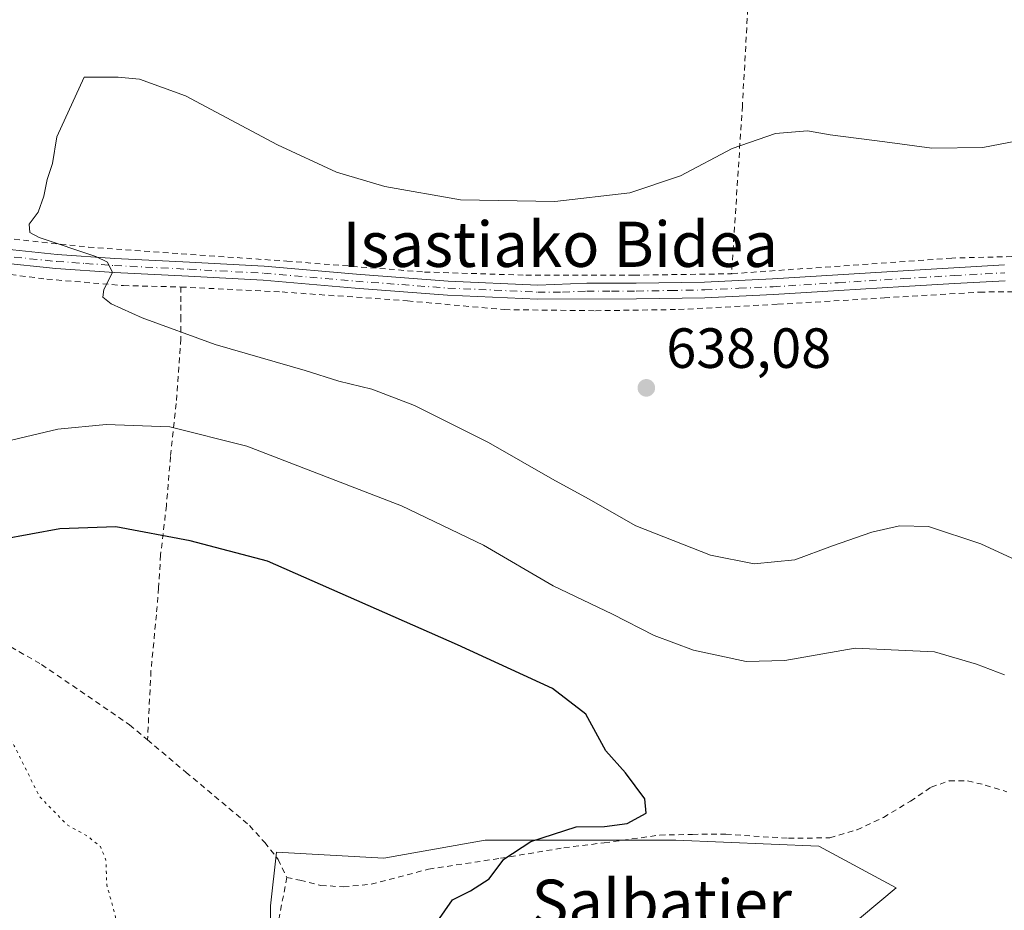
# Model space of a CAD drawing. Units: metres. Extents: x 589968 to 593404, y 4761403 to 4763770.
# Drawn here: x 591739 to 591913, y 4762226 to 4762383 of the extents above; entities that cross this region are included whole.
import ezdxf
from ezdxf.enums import TextEntityAlignment as Align

# ---------------------------------------------------------------- set-up
doc = ezdxf.new("R2010")
doc.units = ezdxf.units.M
doc.header["$MEASUREMENT"] = 0
for name, pattern in [('DGN Style 2', [1.6480167562047852, 0.988810053722871, -0.6592067024819142]), ('DGN Style 4', [2.6384748266838614, 1.318413404963828, -0.6592067024819142, 0.001648016756204785, -0.6592067024819142]), ('DGN Style 5', [1.1536117293433497, 0.4944050268614355, -0.6592067024819142])]:
    doc.linetypes.add(name, pattern=pattern)
for name, color, linetype, lineweight in [('Alambrada', 7, 'DGN Style 2', 0), ('Arbolado forestal CxS', 92, 'Continuous', 0), ('Curva de nivel maestra', 30, 'Continuous', 30), ('Curva de nivel normal', 30, 'Continuous', 0), ('Curva de nivel normal depresión', 30, 'DGN Style 5', 0), ('Pista no pavimentada Cxs', 111, 'Continuous', 0), ('Pista no pavimentada eje', 91, 'DGN Style 4', 0), ('Prado CxS', 92, 'Continuous', 0), ('Punto de cota en terreno', 7, 'Continuous', 0), ('Rótulo de punto de cota en terreno', 7, 'Continuous', 0), ('Texto cartográfico', 7, 'Continuous', 0), ('Vegetación y arbolados urbanos CxS', 151, 'Continuous', 0)]:
    doc.layers.add(name, color=color, linetype=linetype, lineweight=lineweight)
doc.styles.add('Style-Arial', font='txt')

# ---------------------------------------------------------------- blocks, each defined once
blk = doc.blocks.new('*U25')
at = {"layer": 'Prado CxS', "color": 92, "linetype": 'Continuous', "lineweight": 0}
blk.add_polyline3d([(591881.2313000001, 4762219.111300001, 627.5858000000007), (591893.8728999998, 4762229.646299999, 628.4691000000021), (591880.1776999999, 4762237.0207, 626.8950000000041), (591854.8936999999, 4762238.074300001, 625.8473999999987), (591821.1819000002, 4762238.074300001, 624.1248999999953), (591803.2723000003, 4762234.913899999, 623.6793999999937), (591784.3092999998, 4762235.967700001, 623.1416000000027), (591783.2549000002, 4762226.486300001, 622.767200000002), (591783.2547000004, 4762214.8979, 622.5558000000019)], dxfattribs=at)
blk = doc.blocks.new('5PATER')
at = {"layer": 'Vegetación y arbolados urbanos CxS', "linetype": 'Continuous', "lineweight": 0}
h = blk.add_hatch(color=51, dxfattribs=at)
edge = h.paths.add_edge_path()
edge.add_ellipse((0, 0), major_axis=(-0.1095731443231308, -0.1110710700762829), ratio=0.9994222409660322, start_angle=0, end_angle=360)

msp = doc.modelspace()

# ---------------------------------------------------------------- linework, layer by layer
at = {"layer": 'Alambrada', "color": 7, "linetype": 'DGN Style 2', "lineweight": 0, "extrusion": (-0.6822044279179976, -0.07710290172516433, 0.72708476883692), "elevation": -770441.2562408394, "flags": 128}
msp.add_lwpolyline([(-4665643.789756643, 816852.7944732773), (-4665636.507736698, 816849.6832546215), (-4665594.908474607, 816842.1678510639), (-4665594.730736384, 816842.1235467817)], dxfattribs=at)
at = {"layer": 'Alambrada', "color": 7, "linetype": 'DGN Style 2', "lineweight": 0}
for points in [[(591870.8701, 4762446.380100001, 632.2712000000029), (591869.3601000002, 4762424.0601, 630.9101999999984), (591868.6601, 4762405.3101, 630.8083999999944), (591868.1001000004, 4762393.2601, 631.2497000000003), (591866.6801000005, 4762367.9001, 635.0813999999956), (591864.7600999996, 4762338.220100001, 637.8383000000031)], [(591643.8101000004, 4762392.8101, 632.4087000000001), (591643.6201, 4762382.890100001, 633.1045000000013), (591643.6201, 4762377.770099999, 633.499299999996), (591643.6601, 4762374.110099999, 633.9216000000015), (591643.6901000004, 4762370.6601, 635.2704999999987), (591644.1101000002, 4762367.420100001, 637.1941999999982), (591644.6401000004, 4762366.0101, 637.1245999999956), (591645.5301000001, 4762365.130100001, 637.2446999999956), (591647.2500999998, 4762364.270099999, 637.7422999999981), (591649.1201, 4762363.7401, 637.204899999997), (591651.6001000004, 4762362.9001, 636.2703000000038), (591658.4501, 4762361.2301, 633.440300000002), (591685.3901000004, 4762354.1801, 633.880799999999), (591713.8701, 4762347.9801, 634.8613999999943), (591733.0100999996, 4762344.860099999, 635.5742000000029), (591751.0701000001, 4762342.940099999, 636.2691999999952), (591767.4801000003, 4762341.7601, 637.1946999999927), (591786.1401000004, 4762340.450099999, 637.2152999999962), (591810.4801000003, 4762338.530099999, 637.3840000000055), (591828.4200999998, 4762337.970100001, 637.75), (591847.5601000004, 4762337.970100001, 637.9340999999986), (591864.7600999996, 4762338.220100001, 637.8383000000031)], [(591704.1700999998, 4762343.4301, 633.2915000000066), (591720.7200999996, 4762340.800100001, 633.7284000000072), (591732.4101, 4762338.710100001, 634.1781999999948), (591743.7301000003, 4762337.2601, 634.585500000001), (591757.2801000001, 4762336.140100001, 635.2060999999958), (591767.3901000004, 4762335.880100001, 635.9784999999974)], [(591957.7600999996, 4762335.960100001, 638.7540000000008), (591945.8701, 4762338.590100001, 638.5737999999983), (591935.4801000003, 4762340.2601, 638.6410000000033), (591922.5701000001, 4762341.470100001, 638.6612000000023), (591903.6901000004, 4762341.0001, 638.6512999999978), (591864.7600999996, 4762338.220100001, 637.8383000000031)], [(591767.3901000004, 4762335.880100001, 635.9784999999974), (591767.4001000002, 4762332.7401, 635.6682000000001), (591767.4001000002, 4762330.630100001, 635.4005000000034), (591767.4001000002, 4762328.850099999, 635.1683000000048), (591767.3901000004, 4762326.690099999, 634.8019000000058), (591766.5701000001, 4762315.2601, 631.5715999999958), (591765.5701000001, 4762305.9301, 628.5522999999957), (591764.8501000004, 4762297.2301, 626.2918999999965), (591763.8300999999, 4762288.540100001, 624.2955999999976), (591763.4801000003, 4762282.710100001, 623.4208999999975), (591763.0701000001, 4762277.960100001, 623.0319000000018), (591762.1201, 4762268.0101, 622.5139000000054), (591761.5100999996, 4762255.850099999, 622.8662999999942)], [(591767.3901000004, 4762335.880100001, 635.9784999999974), (591785.3000999996, 4762335.0001, 636.3472000000038), (591807.4901000002, 4762333.4301, 636.6447000000044), (591824.6401000004, 4762331.880100001, 637.0096999999951), (591840.7100999998, 4762331.690099999, 637.3080999999949), (591855.4101, 4762331.9001, 637.7581999999966), (591872.9600999998, 4762332.8301, 638.6398000000045), (591891.7801000001, 4762333.960100001, 639.0871999999945), (591908.6101000002, 4762334.9801, 639.2385000000068), (591922.0500999996, 4762335.1501, 639.2464999999938), (591936.4801000003, 4762334.630100001, 639.2881000000052), (591943.6700999998, 4762332.8101, 639.3821999999927)], [(591702.3400999998, 4762289.0601, 622.5847999999969), (591703.8901000004, 4762288.420100001, 622.6328000000067), (591717.4401000004, 4762282.390100001, 622.401199999993), (591730.1901000004, 4762276.350099999, 622.2796999999991), (591742.7901, 4762269.140100001, 623.1551999999938), (591758.3501000004, 4762258.4901, 622.3622999999934), (591761.5100999996, 4762255.850099999, 622.8662999999942)], [(591761.5100999996, 4762255.850099999, 622.8662999999942), (591768.3201000001, 4762250.090100001, 623.667300000001), (591779.5500999996, 4762240.690099999, 629.1662999999971), (591782.2301000003, 4762237.6801, 629.1337000000058), (591784.6201, 4762234.710100001, 630.434500000003), (591786.1401000004, 4762231.5101, 632.3007999999973)], [(591786.1401000004, 4762231.5101, 632.3007999999973), (591788.4600999998, 4762231.020099999, 632.2219999999943), (591792.1401000004, 4762230.110099999, 630.7151000000014), (591796.1601, 4762229.840100001, 629.6125999999931), (591801.0301000001, 4762230.3201, 628.3594000000012), (591811.2100999998, 4762232.9801, 631.353099999993), (591823.9401000004, 4762234.9001, 632.4122000000061), (591835.1201, 4762236.7501, 632.7247999999963), (591842.2600999996, 4762237.640100001, 633.0691999999982), (591852.0701000001, 4762238.9901, 632.4747999999963), (591857.8601000002, 4762239.130100001, 633.0442999999941), (591863.7500999998, 4762239.140100001, 633.3343000000023), (591874.8201000001, 4762238.4301, 633.5479999999952), (591882.1401000004, 4762238.5101, 633.0905000000057), (591886.9600999998, 4762239.9301, 632.3423999999941), (591891.6201, 4762242.120100001, 633.6297999999952), (591896.3901000004, 4762245.0001, 635.7881000000052), (591900.0701000001, 4762247.470100001, 636.3711000000039), (591903.2500999998, 4762248.5701, 634.5446999999986), (591906.5100999996, 4762248.590100001, 632.4621000000043), (591909.6201, 4762247.840100001, 631.1557999999932), (591913.4600999998, 4762246.670100001, 629.4922999999981)]]:
    msp.add_polyline3d(points, dxfattribs=at)
at = {"layer": 'Arbolado forestal CxS', "color": 92, "linetype": 'Continuous', "lineweight": 0}
for points in [[(591783.2547000004, 4762214.8979, 622.5558000000019), (591783.2549000002, 4762226.486300001, 622.767200000002), (591784.3092999998, 4762235.967700001, 623.1416000000027), (591803.2723000003, 4762234.913899999, 623.6793999999937), (591821.1819000002, 4762238.074300001, 624.1248999999953), (591854.8936999999, 4762238.074300001, 625.8473999999987), (591880.1776999999, 4762237.0207, 626.8950000000041), (591893.8728999998, 4762229.646299999, 628.4691000000021), (591881.2313000001, 4762219.111300001, 627.5858000000007)], [(591881.2313000001, 4762219.111300001, 627.5858000000007), (591893.8728999998, 4762229.646299999, 628.4691000000021), (591880.1776999999, 4762237.0207, 626.8950000000041), (591854.8936999999, 4762238.074300001, 625.8473999999987), (591821.1819000002, 4762238.074300001, 624.1248999999953), (591803.2723000003, 4762234.913899999, 623.6793999999937), (591784.3092999998, 4762235.967700001, 623.1416000000027), (591783.2549000002, 4762226.486300001, 622.767200000002), (591783.2547000004, 4762214.8979, 622.5558000000019)]]:
    msp.add_polyline3d(points, dxfattribs=at)
at = {"layer": 'Curva de nivel maestra', "color": 30, "linetype": 'Continuous', "lineweight": 30, "elevation": 625, "flags": 128}
msp.add_lwpolyline([(591811.3600000005, 4762221.7401), (591815.4299999997, 4762227.5801), (591818.5899999999, 4762229.140100001), (591821.9400000004, 4762231.2401), (591824.5199999996, 4762234.7601), (591829.2800000003, 4762237.860099999), (591837.3099999996, 4762240.450099999), (591842.3099999996, 4762240.520099999), (591846.3300000001, 4762241.020099999), (591849.6600000003, 4762242.880100001), (591849.4100000003, 4762245.380100001), (591846, 4762250.0001), (591842.5099999999, 4762253.9001), (591839.0199999996, 4762260.390100001), (591833.1299999999, 4762264.890100001), (591816.3200000003, 4762272.6501), (591782.7400000002, 4762287.390100001), (591769.04, 4762291.020099999), (591755.8799999999, 4762293.4901), (591745.9900000002, 4762293.1601), (591735.7400000002, 4762291.2401)], dxfattribs=at)
at = {"layer": 'Curva de nivel normal', "color": 30, "linetype": 'Continuous', "lineweight": 0, "flags": 128}
for points, elevation in [([(591756.3200000003, 4762372.960000001), (591750.3200000003, 4762372.960000001), (591745.4600000001, 4762362.4), (591744.7000000002, 4762357.74), (591743.7599999999, 4762354.9), (591743.1900000004, 4762351.960000001), (591742.1500000004, 4762349.130000001), (591740.5599999996, 4762346.960000001), (591740.7300000004, 4762345.529999999), (591742.3399999999, 4762344.630000001), (591752.3899999997, 4762341.25), (591754.4100000003, 4762340.279999999), (591755.3399999999, 4762338.439999999), (591753.7800000003, 4762335.439999999), (591753.6200000001, 4762334.100000001), (591755.0899999999, 4762332.92), (591760.5800000001, 4762330.439999999), (591773.4600000001, 4762325.710000001), (591789.3700000001, 4762321.109999999), (591795.3600000005, 4762319.25), (591801.1699999999, 4762317.82), (591808.7400000002, 4762314.960000001), (591821.7999999998, 4762308.41), (591833.1200000001, 4762301.890000001), (591839.4800000004, 4762298.449999999), (591847.8600000005, 4762293.67), (591861.0199999996, 4762288.460000001), (591868.7400000002, 4762286.970000001), (591875.9800000004, 4762287.680000001), (591882.6299999999, 4762290.140000001), (591889.5800000001, 4762292.57), (591894.4400000004, 4762293.66), (591899.5800000001, 4762293.539999999), (591908.8300000001, 4762290.480000001), (591926.0300000003, 4762282.529999999)], 635), ([(591915.0300000003, 4762361.640000001), (591909.1799999997, 4762360.529999999), (591900.2000000002, 4762360.439999999), (591891.8899999997, 4762361.529999999), (591882.1900000004, 4762362.800000001), (591878.2000000002, 4762363.51), (591872.54, 4762363.029999999), (591864.8799999999, 4762360.359999999), (591855.7599999999, 4762355.529999999), (591846.7800000003, 4762352.550000001), (591833.5199999996, 4762351.02), (591816.8499999996, 4762351.26), (591803.4400000004, 4762353.619999999), (591794.9400000004, 4762356.199999999), (591784.5, 4762361.01), (591768.2300000004, 4762369.67), (591760.1100000005, 4762372.630000001), (591756.3200000003, 4762372.960000001)], 635), ([(591736.4699999997, 4762308.600000001), (591745.6600000003, 4762310.77), (591754.1900000004, 4762311.59), (591765.4500000002, 4762311.180000001), (591779.0899999999, 4762307.77), (591806.4000000004, 4762297.199999999), (591820.9199999999, 4762290.24), (591833.2000000002, 4762283.039999999), (591843.7000000002, 4762278.060000001), (591851.0800000001, 4762274.25), (591858.04, 4762271.699999999), (591867.3399999999, 4762269.66), (591874.2100000001, 4762269.869999999), (591886.6299999999, 4762272.060000001), (591900.6200000001, 4762271.390000001), (591908.0899999999, 4762269.199999999), (591913, 4762267.34)], 630)]:
    msp.add_lwpolyline(points, dxfattribs=dict(at, elevation=elevation))
at = {"layer": 'Curva de nivel normal depresión', "color": 30, "linetype": 'DGN Style 5', "lineweight": 0, "elevation": 620, "flags": 128}
msp.add_lwpolyline([(591660.4100000003, 4762285.939999999), (591657.2300000004, 4762284.34), (591654.5, 4762280.59), (591652.5499999998, 4762278.359999999), (591650.8200000003, 4762269.369999999), (591651.4299999997, 4762266.25), (591652.04, 4762261.140000001), (591656.3200000003, 4762245.289999999), (591661.2699999996, 4762231.380000001), (591662.5199999996, 4762229.130000001), (591664.4500000002, 4762227.960000001), (591667.2800000003, 4762228.220000001), (591669.5199999996, 4762229.34), (591672.1600000003, 4762231.600000001), (591674.3300000001, 4762232.390000001), (591676.3300000001, 4762231.75), (591678.9800000004, 4762230.140000001), (591683.9100000003, 4762229.01), (591688.4100000003, 4762228.859999999), (591693.1399999997, 4762229.07), (591698.25, 4762227.24), (591701.5099999999, 4762224.49), (591703.9900000002, 4762222.91), (591706.5999999996, 4762222.82), (591710.7800000003, 4762223.560000001), (591717.8799999999, 4762223.33), (591727.4500000002, 4762221.430000001), (591733.0199999996, 4762219.34), (591736.6600000003, 4762215.980000001), (591738.1699999999, 4762212.82), (591738.4500000002, 4762209.5), (591738.0199999996, 4762206.600000001), (591738.3899999997, 4762201.960000001), (591742.0099999999, 4762195.390000001), (591748.8200000003, 4762190.15), (591754.3099999996, 4762186.289999999), (591758.7599999999, 4762183.92), (591761.1399999997, 4762181.800000001), (591763.1600000003, 4762179.460000001), (591767.8499999996, 4762179.24), (591771.0800000001, 4762180.960000001), (591773.0599999996, 4762182.800000001), (591778.0800000001, 4762184.27), (591777.9500000002, 4762185.27), (591774.9199999999, 4762187.539999999), (591771.2100000001, 4762189.189999999), (591769.75, 4762192.4), (591765.6600000003, 4762198.970000001), (591763.3200000003, 4762203.640000001), (591761.7699999996, 4762207.91), (591758.1299999999, 4762214.060000001), (591756.6799999997, 4762218.15), (591755.8499999996, 4762224.5), (591754.2999999998, 4762230.26), (591754.1600000003, 4762234.550000001), (591753.2000000002, 4762236.970000001), (591750.8399999999, 4762238.850000001), (591747.2800000003, 4762240.810000001), (591742.4199999999, 4762245.779999999), (591737.9500000002, 4762254.779999999), (591733.54, 4762263.230000001), (591730.2100000001, 4762268.33), (591726.4400000004, 4762271.300000001), (591717.6399999997, 4762275.199999999), (591705.2000000002, 4762279.75), (591695.2999999998, 4762283.100000001), (591684.9199999999, 4762284.970000001), (591668.7199999997, 4762285.550000001), (591660.4100000003, 4762285.939999999)], dxfattribs=at)
at = {"layer": 'Pista no pavimentada Cxs', "color": 111, "linetype": 'Continuous', "lineweight": 0}
for points in [[(591913.1601, 4762337.0001, 639.1275000000023), (591904.2001, 4762336.520099999, 639.2715000000027), (591895.2500999998, 4762335.9901, 639.0896000000066), (591883.7200999996, 4762335.2601, 638.7351000000053), (591872.1801000005, 4762334.540100001, 638.4170000000013), (591860.0701000001, 4762333.9801, 638.0473999999958), (591847.9401000004, 4762333.770099999, 637.5573000000004), (591830.4401000004, 4762333.7501, 637.2661999999982), (591814.5401, 4762334.450099999, 636.9939000000013), (591798.2500999998, 4762335.6801, 636.6279999999971), (591781.9700999996, 4762337.0801, 636.3708999999944), (591768.7801000001, 4762337.780099999, 636.2073999999993), (591755.6001000004, 4762338.440099999, 635.4236999999994), (591745.3201000001, 4762339.170100001, 635.0466000000015), (591735.0701000001, 4762340.220100001, 634.550700000007), (591723.8701, 4762341.9101, 633.9713999999949), (591712.7301000003, 4762344.020099999, 633.7932000000001), (591699.8000999996, 4762346.700099999, 633.2838999999949), (591686.9101, 4762349.5601, 632.9560000000056), (591671.8201000001, 4762353.3301, 632.3258999999962), (591656.7200999996, 4762356.950099999, 631.8502000000008), (591648.7301000003, 4762358.6501, 633.7372999999934), (591640.7401999999, 4762360.235099999, 632.9005000000034)], [(591735.3800999997, 4762342.670100001, 634.9845000000059), (591745.5301000001, 4762341.630100001, 635.5976999999984), (591755.7500999998, 4762340.9101, 636.0659000000014), (591768.9101, 4762340.2501, 636.849000000002), (591782.1401000004, 4762339.550100001, 636.889599999995), (591798.4501, 4762338.140100001, 636.9201999999932), (591814.6901000004, 4762336.920100001, 637.2569999999978), (591830.5401, 4762336.220100001, 637.6021000000037), (591839.1801000005, 4762336.540100001, 637.747199999998), (591847.9101, 4762336.540100001, 637.7899999999936), (591859.9801000003, 4762336.7601, 637.8337999999932), (591872.0301000001, 4762337.3101, 638.1144999999962), (591883.5401, 4762338.030099999, 638.4275000000052), (591895.0800999999, 4762338.7601, 638.7718000000023), (591904.0500999996, 4762339.290100001, 638.9548000000068), (591913.0401, 4762339.770099999, 638.9272000000057)], [(591735.3800999997, 4762342.670100001, 634.9845000000059), (591745.5301000001, 4762341.630100001, 635.5976999999984), (591755.7500999998, 4762340.9101, 636.0659000000014), (591768.9101, 4762340.2501, 636.849000000002), (591782.1401000004, 4762339.550100001, 636.889599999995), (591798.4501, 4762338.140100001, 636.9201999999932), (591814.6901000004, 4762336.920100001, 637.2569999999978), (591830.5401, 4762336.220100001, 637.6021000000037), (591839.1801000005, 4762336.540100001, 637.747199999998), (591847.9101, 4762336.540100001, 637.7899999999936), (591859.9801000003, 4762336.7601, 637.8337999999932), (591872.0301000001, 4762337.3101, 638.1144999999962), (591883.5401, 4762338.030099999, 638.4275000000052), (591895.0800999999, 4762338.7601, 638.7718000000023), (591904.0500999996, 4762339.290100001, 638.9548000000068), (591913.0401, 4762339.770099999, 638.9272000000057)], [(591913.1601, 4762337.0001, 639.1275000000023), (591904.2001, 4762336.520099999, 639.2715000000027), (591895.2500999998, 4762335.9901, 639.0896000000066), (591883.7200999996, 4762335.2601, 638.7351000000053), (591872.1801000005, 4762334.540100001, 638.4170000000013), (591860.0701000001, 4762333.9801, 638.0473999999958), (591847.9401000004, 4762333.770099999, 637.5573000000004), (591830.4401000004, 4762333.7501, 637.2661999999982), (591814.5401, 4762334.450099999, 636.9939000000013), (591798.2500999998, 4762335.6801, 636.6279999999971), (591781.9700999996, 4762337.0801, 636.3708999999944), (591768.7801000001, 4762337.780099999, 636.2073999999993), (591755.6001000004, 4762338.440099999, 635.4236999999994), (591745.3201000001, 4762339.170100001, 635.0466000000015), (591735.0701000001, 4762340.220100001, 634.550700000007)]]:
    msp.add_polyline3d(points, dxfattribs=at)
at = {"layer": 'Pista no pavimentada eje', "color": 91, "linetype": 'DGN Style 4', "lineweight": 0}
msp.add_polyline3d([(591735.2251000004, 4762341.4451, 634.750199999995), (591745.4250999996, 4762340.4001, 635.3217000000004), (591750.5651000004, 4762340.0351, 635.5479999999952), (591755.6750999996, 4762339.675100001, 635.744399999996), (591768.8450999996, 4762339.015100001, 636.5274999999965), (591782.0551000005, 4762338.315099999, 636.5908999999956), (591790.2100999998, 4762337.610099999, 636.5746999999974), (591798.3501000004, 4762336.9101, 636.7149999999965), (591806.4700999996, 4762336.300100001, 636.9054999999935), (591814.6151000002, 4762335.6851, 637.1252999999997), (591830.4901000002, 4762334.985099999, 637.4337999999989), (591834.8651000002, 4762334.9901, 637.506899999993), (591839.1851000004, 4762335.1501, 637.5647999999928), (591843.5500999996, 4762335.1501, 637.5921999999991), (591847.9250999996, 4762335.155099999, 637.6735999999946), (591853.9600999998, 4762335.265100001, 637.743100000007), (591860.0251000002, 4762335.370100001, 637.939400000003), (591866.0800999999, 4762335.6501, 638.1508999999933), (591872.1051000003, 4762335.925100001, 638.2661999999982), (591883.6300999997, 4762336.645099999, 638.5969000000041), (591895.1651, 4762337.3751, 639.0008999999991), (591904.1250999998, 4762337.905099999, 639.1888000000035), (591913.1001000004, 4762338.3851, 639.0414000000019)], dxfattribs=at)
at = {"layer": 'Prado CxS', "color": 92, "linetype": 'Continuous', "lineweight": 0}
msp.add_polyline3d([(591881.2313000001, 4762219.111300001, 627.5858000000007), (591893.8728999998, 4762229.646299999, 628.4691000000021), (591880.1776999999, 4762237.0207, 626.8950000000041), (591854.8936999999, 4762238.074300001, 625.8473999999987), (591821.1819000002, 4762238.074300001, 624.1248999999953), (591803.2723000003, 4762234.913899999, 623.6793999999937), (591784.3092999998, 4762235.967700001, 623.1416000000027), (591783.2549000002, 4762226.486300001, 622.767200000002), (591783.2547000004, 4762214.8979, 622.5558000000019)], dxfattribs=at)

# ---------------------------------------------------------------- block references
msp.add_blockref('*U25', (0, 0), dxfattribs=at)
at = {"layer": 'Punto de cota en terreno', "color": 7, "linetype": 'Continuous', "lineweight": 0, "xscale": 10, "yscale": 10, "zscale": 10}
msp.add_blockref('5PATER', (591849.7000000002, 4762318.050000001, 638.0800000000017), dxfattribs=at)

# ---------------------------------------------------------------- texts
at = {"layer": 'Rótulo de punto de cota en terreno', "color": 7, "linetype": 'Continuous', "lineweight": 0, "style": 'Style-Arial'}
msp.add_text('638,08', height=7.000000000000002, dxfattribs=at).set_placement((591853.2278000005, 4762321.5778))
at = {"layer": 'Texto cartográfico', "color": 7, "linetype": 'Continuous', "lineweight": 0, "style": 'Style-Arial'}
for s, p in [('Isastiako Bidea', (591834.4805926828, 4762343.43015)), ('Salbatier', (591852.4224804882, 4762227.12015))]:
    msp.add_text(s, height=8, dxfattribs=at).set_placement(p, align=Align.MIDDLE_CENTER)

doc.saveas('drawing.dxf')
